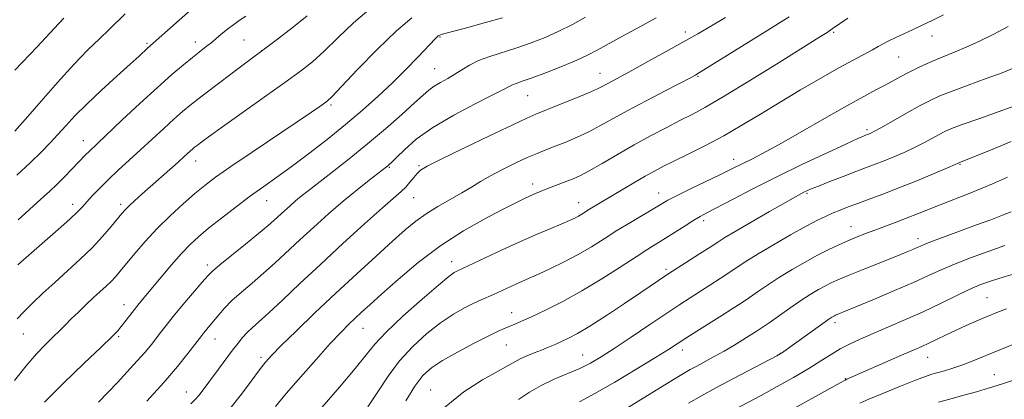
# Model space of a CAD drawing. Extents: x 2142300 to 2145200, y 314800 to 317700.
# Drawn here: x 2144043 to 2144303, y 315766 to 315866 of the extents above; entities that cross this region are included whole.
import ezdxf

# ---------------------------------------------------------------- set-up
doc = ezdxf.new("R2010")
doc.units = 0
doc.header["$MEASUREMENT"] = 0
for name, color, linetype, lineweight in [('DTM SPOT ELEVATION', 2, 'Continuous', 13), ('INDEX CONTOUR', 41, 'Continuous', 13), ('INTERMEDIATE CONTOUR', 44, 'Continuous', 0)]:
    doc.layers.add(name, color=color, linetype=linetype, lineweight=lineweight)

msp = doc.modelspace()

# ---------------------------------------------------------------- linework, layer by layer
at = {"layer": 'DTM SPOT ELEVATION'}
for p in [(2144153.92, 315861.68, 1056.13), (2144218.89, 315862.99, 1061.55), (2144258.27, 315862.94, 1066.21), (2144284.29, 315861.97, 1068.69), (2144076.26, 315860, 1045.78), (2144089.09, 315860.36, 1047.44), (2144101.93, 315860.87, 1048.99), (2144106.67, 315858.08, 1050), (2144275.47, 315856.43, 1068.96), (2144152.53, 315853.31, 1057.15), (2144196.28, 315852.04, 1061.25), (2144222.24, 315851.26, 1064.13), (2144177.13, 315846.15, 1060.9), (2144125.02, 315843.71, 1054.26), (2144267.09, 315837.17, 1071.69), (2144059.35, 315834.19, 1047.31), (2144089.14, 315828.88, 1052.63), (2144148.33, 315827.57, 1061.81), (2144231.72, 315829.31, 1069.42), (2144291.72, 315827.93, 1076.11), (2144140.47, 315827.2, 1060.13), (2144178.49, 315822.7, 1065.49), (2144211.82, 315820.32, 1069.31), (2144251.16, 315820.24, 1074.19), (2144056.59, 315817.33, 1049.49), (2144069.32, 315817.34, 1051.63), (2144107.95, 315818.31, 1056.78), (2144146.93, 315819.11, 1062.86), (2144190.66, 315817.75, 1067.31), (2144223.78, 315812.99, 1072.39), (2144262.81, 315811.47, 1077.27), (2144280.58, 315808.24, 1079.49), (2144157.01, 315802.17, 1067.4), (2144092.22, 315801.31, 1057.56), (2144213.83, 315800.09, 1073.69), (2144298.9, 315792.65, 1085.03), (2144070.16, 315790.75, 1055.37), (2144172.92, 315788.67, 1071.31), (2144258.56, 315785.99, 1082.41), (2144133.52, 315784.52, 1066.81), (2144043.48, 315782.97, 1052.86), (2144068.79, 315782.31, 1056.21), (2144094.28, 315781.69, 1060.73), (2144171.51, 315780.04, 1072.92), (2144218.11, 315778.79, 1078.51), (2144106.46, 315776.79, 1063.66), (2144191.76, 315777.43, 1075.19), (2144244.08, 315777.86, 1081.96), (2144283.17, 315776.79, 1086.79), (2144261.34, 315771.13, 1085.92), (2144300.81, 315772.2, 1089.2), (2144086.7, 315767.6, 1061.27), (2144151.41, 315768.13, 1073.2)]:
    msp.add_point(p, dxfattribs=at)
at = {"layer": 'INDEX CONTOUR', "flags": 128}
for points, elevation in [([(2144118.682, 315867.308), (2144115.095, 315864.416), (2144110.814, 315861.149), (2144100.682, 315853.55), (2144095.564, 315849.683), (2144091.221, 315846.373), (2144088.069, 315843.921), (2144085.673, 315841.957), (2144083.384, 315839.942), (2144080.7, 315837.467), (2144074.567, 315831.758), (2144068.66, 315826.381), (2144066.045, 315823.937), (2144063.749, 315821.672), (2144061.821, 315819.663), (2144060.303, 315818.009), (2144059.134, 315816.705), (2144057.833, 315815.351), (2144055.815, 315813.444), (2144052.728, 315810.679), (2144043.522, 315802.61), (2144042.028, 315801.282)], 1050), ([(2144211.223, 315866.795), (2144206.839, 315864.431), (2144202.253, 315861.91), (2144195.377, 315858.097), (2144192.982, 315856.862), (2144190.172, 315855.591), (2144186.343, 315854.005), (2144182.093, 315852.324), (2144178.321, 315850.891), (2144175.712, 315849.957), (2144174.094, 315849.407), (2144173.081, 315849.032), (2144172.218, 315848.606), (2144170.772, 315847.822), (2144167.936, 315846.354), (2144163.239, 315843.993), (2144157.535, 315840.998), (2144152.011, 315837.746), (2144147.63, 315834.597), (2144144.46, 315831.839), (2144142.346, 315829.747), (2144141.106, 315828.499), (2144140.465, 315827.879), (2144140.119, 315827.576), (2144139.759, 315827.286), (2144135.18, 315823.762), (2144131.982, 315821.239), (2144128.29, 315818.209), (2144124.381, 315814.838), (2144120.467, 315811.333), (2144116.748, 315807.91), (2144110.222, 315801.815), (2144107.18, 315799.079), (2144104.151, 315796.492), (2144101.283, 315794.071), (2144098.787, 315791.849), (2144096.812, 315789.853), (2144095.272, 315788.085), (2144092.945, 315785.226), (2144091.325, 315783.282), (2144090.77, 315782.594), (2144087.104, 315777.785), (2144084.378, 315774.389), (2144080.738, 315770.129), (2144076.208, 315765.147)], 1060), ([(2144304.481, 315864.453), (2144300.64, 315862.464), (2144296.849, 315860.589), (2144293.387, 315858.98), (2144290.448, 315857.733), (2144285.452, 315855.746), (2144282.982, 315854.675), (2144280.527, 315853.525), (2144278.202, 315852.365), (2144276.076, 315851.24), (2144271.886, 315848.962), (2144269.429, 315847.668), (2144266.216, 315845.953), (2144261.752, 315843.48), (2144255.828, 315840.099), (2144249.368, 315836.385), (2144243.58, 315833.1), (2144239.386, 315830.815), (2144236.549, 315829.361), (2144234.544, 315828.378), (2144230.911, 315826.558), (2144228.21, 315825.229), (2144220.307, 315821.418), (2144216.717, 315819.661), (2144214.311, 315818.422), (2144212.545, 315817.423), (2144204.388, 315812.573), (2144200.815, 315810.389), (2144197.394, 315808.226), (2144194.037, 315806.121), (2144190.55, 315804.074), (2144186.838, 315802.105), (2144183.196, 315800.322), (2144180.021, 315798.848), (2144177.581, 315797.757), (2144173.836, 315796.118), (2144168.062, 315793.475), (2144164.831, 315792.072), (2144162.908, 315791.182), (2144160.434, 315789.932), (2144157.444, 315788.218), (2144154.048, 315785.955), (2144150.378, 315783.086), (2144146.678, 315779.694), (2144143.22, 315775.889), (2144140.191, 315771.804), (2144137.458, 315767.65), (2144134.809, 315763.657)], 1070), ([(2144305.263, 315815.346), (2144302.963, 315814.451), (2144299.881, 315813.28), (2144296.126, 315811.877), (2144287.789, 315808.806), (2144284.466, 315807.57), (2144282.401, 315806.772), (2144281.22, 315806.279), (2144280.341, 315805.888), (2144279.219, 315805.405), (2144277.461, 315804.678), (2144274.708, 315803.566), (2144266.465, 315800.269), (2144262.556, 315798.69), (2144259.746, 315797.514), (2144257.752, 315796.613), (2144256.052, 315795.758), (2144254.2, 315794.744), (2144252.046, 315793.465), (2144249.515, 315791.837), (2144246.614, 315789.85), (2144241.133, 315785.972), (2144239.249, 315784.668), (2144237.734, 315783.666), (2144236.149, 315782.66), (2144234.153, 315781.412), (2144231.792, 315779.973), (2144229.216, 315778.461), (2144226.576, 315776.99), (2144221.943, 315774.505), (2144220.232, 315773.564), (2144218.404, 315772.494), (2144215.765, 315770.887), (2144199.038, 315760.564)], 1080), ([(2144305.877, 315770.767), (2144302.698, 315769.692), (2144299.541, 315768.714), (2144296.046, 315767.687), (2144292.415, 315766.653), (2144288.986, 315765.706), (2144285.981, 315764.891)], 1090)]:
    msp.add_lwpolyline(points, dxfattribs=dict(at, elevation=elevation))
at = {"layer": 'INTERMEDIATE CONTOUR', "flags": 128}
for points, elevation in [([(2144135.637, 315869.395), (2144131.005, 315865.453), (2144126.849, 315861.47), (2144123.25, 315857.938), (2144120.148, 315855.149), (2144116.919, 315852.609), (2144112.795, 315849.622), (2144107.342, 315845.749), (2144096.296, 315837.922), (2144092.832, 315835.437), (2144090.795, 315833.944), (2144089.638, 315833.07), (2144088.883, 315832.483), (2144088.309, 315832.013), (2144087.761, 315831.53), (2144086.059, 315829.967), (2144084.509, 315828.565), (2144074.864, 315820.005), (2144072.961, 315818.292), (2144071.509, 315816.946), (2144070.49, 315815.932), (2144069.6, 315814.924), (2144066.758, 315811.446), (2144064.494, 315808.81), (2144061.728, 315805.852), (2144058.552, 315802.78), (2144055.168, 315799.697), (2144051.804, 315796.679), (2144048.669, 315793.806), (2144045.901, 315791.177), (2144043.62, 315788.891), (2144041.892, 315787.007)], 1052), ([(2144146.47, 315866.786), (2144142.341, 315863.353), (2144137.261, 315858.429), (2144132.053, 315853.048), (2144127.818, 315848.566), (2144125.336, 315845.971), (2144124.097, 315844.781), (2144123.267, 315844.146), (2144122.059, 315843.297), (2144119.853, 315841.781), (2144116.073, 315839.226), (2144104.131, 315831.212), (2144098.448, 315827.354), (2144094.445, 315824.544), (2144091.591, 315822.379), (2144088.968, 315820.2), (2144085.868, 315817.488), (2144082.419, 315814.316), (2144078.956, 315810.907), (2144075.778, 315807.487), (2144073.028, 315804.311), (2144069.176, 315799.646), (2144067.906, 315798.152), (2144066.732, 315796.889), (2144065.42, 315795.621), (2144062.129, 315792.624), (2144060.128, 315790.769), (2144058.069, 315788.816), (2144056.172, 315786.972), (2144054.575, 315785.37), (2144053.087, 315783.856), (2144051.437, 315782.208), (2144049.403, 315780.215), (2144046.983, 315777.717), (2144044.226, 315774.569), (2144041.173, 315770.654)], 1054), ([(2144054.214, 315866.661), (2144051.645, 315863.915), (2144047.13, 315859.119), (2144041.197, 315852.884)], 1042), ([(2144070.457, 315867.812), (2144066.195, 315863.656), (2144063.637, 315861.236), (2144060.558, 315858.259), (2144056.835, 315854.419), (2144052.504, 315849.634), (2144048.203, 315844.708), (2144044.722, 315840.663), (2144042.586, 315838.207), (2144041.253, 315836.779)], 1044), ([(2144087.797, 315868.769), (2144084.804, 315866.139), (2144076.413, 315858.723), (2144074.166, 315856.655), (2144071.799, 315854.507), (2144068.275, 315851.332), (2144064.174, 315847.592), (2144060.276, 315843.91), (2144057.177, 315840.776), (2144054.744, 315838.141), (2144052.666, 315835.824), (2144050.626, 315833.626), (2144048.32, 315831.272), (2144045.433, 315828.475), (2144041.814, 315825.082)], 1046), ([(2144102.413, 315867.221), (2144100.724, 315866.066), (2144099.243, 315865.028), (2144097.601, 315863.76), (2144095.953, 315862.413), (2144093.081, 315860.006), (2144092.428, 315859.492), (2144090.119, 315857.711), (2144088.292, 315856.271), (2144085.917, 315854.351), (2144082.869, 315851.776), (2144079.008, 315848.354), (2144074.364, 315844.07), (2144069.639, 315839.626), (2144060.91, 315831.392), (2144060.089, 315830.564), (2144056.272, 315826.581), (2144054.409, 315824.678), (2144052.425, 315822.707), (2144050.397, 315820.768), (2144048.148, 315818.691), (2144042.132, 315813.247)], 1048), ([(2144170.509, 315866.784), (2144166.008, 315865.498), (2144161.305, 315864.221), (2144154.216, 315862.328), (2144153.883, 315862.219), (2144153.676, 315862.124), (2144153.454, 315861.98), (2144153.176, 315861.742), (2144152.755, 315861.323), (2144148.018, 315856.32), (2144144.889, 315853.092), (2144141.307, 315849.534), (2144137.48, 315845.933), (2144133.368, 315842.278), (2144128.869, 315838.488), (2144123.974, 315834.546), (2144119.035, 315830.708), (2144114.49, 315827.3), (2144110.64, 315824.521), (2144107.186, 315822.08), (2144103.69, 315819.565), (2144099.86, 315816.695), (2144096.009, 315813.712), (2144092.599, 315810.994), (2144089.934, 315808.771), (2144087.7, 315806.708), (2144085.422, 315804.322), (2144082.775, 315801.304), (2144080.012, 315798.033), (2144074.187, 315791.042), (2144072.936, 315789.491), (2144071.702, 315787.892), (2144069.455, 315784.953), (2144068.47, 315783.782), (2144066.942, 315782.213), (2144064.111, 315779.492), (2144059.547, 315775.161), (2144054.143, 315769.953), (2144049.121, 315764.9)], 1056), ([(2144192.427, 315866.923), (2144188.981, 315865.045), (2144185.415, 315863.242), (2144181.761, 315861.596), (2144178.05, 315860.12), (2144174.305, 315858.809), (2144167.1, 315856.548), (2144164.083, 315855.437), (2144161.688, 315854.25), (2144159.713, 315853.024), (2144157.868, 315851.826), (2144155.944, 315850.706), (2144154.05, 315849.66), (2144152.375, 315848.668), (2144150.982, 315847.652), (2144149.433, 315846.292), (2144147.166, 315844.209), (2144143.773, 315841.155), (2144139.493, 315837.404), (2144134.723, 315833.362), (2144129.866, 315829.412), (2144125.357, 315825.858), (2144118.994, 315820.939), (2144117.146, 315819.49), (2144115.657, 315818.272), (2144114.175, 315816.994), (2144112.692, 315815.666), (2144109.932, 315813.116), (2144108.272, 315811.635), (2144105.842, 315809.589), (2144102.411, 315806.807), (2144095.53, 315801.283), (2144093.616, 315799.669), (2144092.355, 315798.41), (2144090.878, 315796.699), (2144085.804, 315790.726), (2144083.229, 315787.645), (2144081.32, 315785.284), (2144079.935, 315783.492), (2144078.776, 315781.944), (2144077.511, 315780.29), (2144075.663, 315778.064), (2144072.724, 315774.775), (2144068.419, 315770.169), (2144063.416, 315764.944)], 1058), ([(2144229.526, 315866.888), (2144225.825, 315864.67), (2144222.224, 315862.569), (2144218.273, 315860.321), (2144213.709, 315857.762), (2144209.023, 315855.164), (2144204.894, 315852.897), (2144201.838, 315851.244), (2144197.082, 315848.697), (2144195.627, 315847.977), (2144193.253, 315846.925), (2144189.603, 315845.4), (2144185.441, 315843.702), (2144179.327, 315841.237), (2144176.946, 315840.199), (2144173.194, 315838.453), (2144167.162, 315835.584), (2144160.191, 315832.235), (2144154.18, 315829.307), (2144150.547, 315827.461), (2144148.771, 315826.386), (2144147.848, 315825.522), (2144146.946, 315824.436), (2144145.932, 315823.184), (2144144.845, 315821.945), (2144143.618, 315820.76), (2144138.636, 315816.396), (2144133.908, 315812.162), (2144128.157, 315806.934), (2144122.211, 315801.45), (2144116.79, 315796.366), (2144112.171, 315791.996), (2144108.52, 315788.569), (2144105.919, 315786.21), (2144104.119, 315784.616), (2144102.786, 315783.372), (2144101.613, 315782.104), (2144100.388, 315780.602), (2144098.926, 315778.689), (2144095.179, 315773.676), (2144090.855, 315767.798), (2144089.96, 315766.663), (2144089.182, 315765.793), (2144087.92, 315764.516)], 1062), ([(2144246.43, 315867.071), (2144240.058, 315863.053), (2144221.998, 315851.813), (2144221.601, 315851.596), (2144220.487, 315851.009), (2144213.732, 315847.499), (2144208.538, 315844.782), (2144203.521, 315842.107), (2144196.31, 315838.125), (2144193.362, 315836.592), (2144190.296, 315835.17), (2144187.231, 315833.871), (2144184.411, 315832.742), (2144181.979, 315831.789), (2144179.647, 315830.851), (2144177.024, 315829.723), (2144173.859, 315828.268), (2144170.465, 315826.611), (2144167.295, 315824.944), (2144164.656, 315823.406), (2144162.267, 315821.922), (2144159.697, 315820.365), (2144153.378, 315816.786), (2144150.251, 315814.87), (2144147.498, 315812.892), (2144144.714, 315810.573), (2144141.343, 315807.559), (2144136.982, 315803.608), (2144131.848, 315798.915), (2144126.311, 315793.783), (2144120.776, 315788.558), (2144115.767, 315783.756), (2144111.842, 315779.936), (2144109.334, 315777.417), (2144107.674, 315775.555), (2144106.07, 315773.465), (2144103.91, 315770.509), (2144101.304, 315767.027), (2144098.541, 315763.603)], 1064), ([(2144262.011, 315866.701), (2144257.847, 315863.83), (2144256.486, 315862.934), (2144254.309, 315861.554), (2144243.795, 315854.953), (2144236.193, 315850.219), (2144229.246, 315845.976), (2144224.267, 315843.077), (2144220.692, 315841.154), (2144217.49, 315839.535), (2144213.836, 315837.668), (2144209.722, 315835.503), (2144205.351, 315833.106), (2144200.95, 315830.588), (2144196.866, 315828.206), (2144193.472, 315826.258), (2144191.009, 315824.947), (2144189.181, 315824.1), (2144187.559, 315823.449), (2144182.25, 315821.421), (2144180.696, 315820.808), (2144179.248, 315820.209), (2144177.777, 315819.567), (2144176.102, 315818.795), (2144173.823, 315817.684), (2144170.487, 315815.997), (2144165.806, 315813.545), (2144160.162, 315810.329), (2144154.105, 315806.401), (2144148.164, 315801.91), (2144142.788, 315797.4), (2144138.406, 315793.516), (2144135.297, 315790.72), (2144133.135, 315788.757), (2144131.442, 315787.19), (2144129.757, 315785.583), (2144127.684, 315783.487), (2144124.847, 315780.461), (2144121.06, 315776.269), (2144116.906, 315771.556), (2144113.16, 315767.179), (2144110.351, 315763.756)], 1066), ([(2144287.355, 315867.574), (2144284.294, 315866.076), (2144281.695, 315864.826), (2144279.3, 315863.697), (2144274.699, 315861.559), (2144272.812, 315860.643), (2144271.362, 315859.877), (2144270.057, 315859.142), (2144268.503, 315858.283), (2144263.424, 315855.596), (2144259.59, 315853.497), (2144254.814, 315850.782), (2144249.47, 315847.661), (2144244.031, 315844.412), (2144238.867, 315841.271), (2144233.938, 315838.3), (2144229.104, 315835.523), (2144224.306, 315832.972), (2144219.831, 315830.726), (2144216.048, 315828.876), (2144213.17, 315827.446), (2144210.769, 315826.186), (2144208.265, 315824.781), (2144205.252, 315823.015), (2144193.563, 315816.036), (2144191.537, 315814.774), (2144190.632, 315814.242), (2144189.616, 315813.711), (2144188.235, 315813.071), (2144186.207, 315812.196), (2144183.318, 315810.985), (2144179.622, 315809.415), (2144175.234, 315807.488), (2144170.387, 315805.27), (2144158.371, 315799.634), (2144157.696, 315799.255), (2144156.281, 315798.222), (2144153.527, 315795.971), (2144149.148, 315792.204), (2144144.1, 315787.7), (2144139.651, 315783.506), (2144136.659, 315780.324), (2144134.328, 315777.457), (2144131.457, 315773.864), (2144127.251, 315768.899), (2144122.558, 315763.518)], 1068), ([(2144306.102, 315853.531), (2144302.915, 315852.242), (2144298.647, 315850.663), (2144293.916, 315848.955), (2144289.629, 315847.38), (2144286.411, 315846.104), (2144283.784, 315844.896), (2144280.99, 315843.426), (2144277.523, 315841.499), (2144270.879, 315837.737), (2144269.034, 315836.716), (2144268.12, 315836.244), (2144267.696, 315836.058), (2144266.692, 315835.677), (2144266.095, 315835.437), (2144264.644, 315834.799), (2144261.591, 315833.405), (2144256.478, 315831.03), (2144250.001, 315827.967), (2144243.146, 315824.636), (2144236.792, 315821.432), (2144231.394, 315818.63), (2144224.663, 315815.096), (2144222.882, 315814.135), (2144221.157, 315813.117), (2144218.89, 315811.691), (2144213.696, 315808.378), (2144208.96, 315805.439), (2144205.857, 315803.453), (2144201.697, 315800.731), (2144196.772, 315797.57), (2144191.537, 315794.408), (2144186.434, 315791.62), (2144181.841, 315789.322), (2144178.119, 315787.568), (2144175.504, 315786.373), (2144173.738, 315785.594), (2144171.196, 315784.534), (2144169.515, 315783.784), (2144166.876, 315782.51), (2144163.002, 315780.544), (2144158.588, 315778.206), (2144154.57, 315775.938), (2144151.627, 315774.002), (2144149.403, 315771.95), (2144147.282, 315769.157), (2144144.82, 315765.252)], 1072), ([(2144306.2, 315843.431), (2144296.663, 315840.051), (2144292.329, 315838.502), (2144289.493, 315837.434), (2144287.708, 315836.662), (2144286.211, 315835.885), (2144284.381, 315834.874), (2144282.162, 315833.67), (2144279.643, 315832.384), (2144276.928, 315831.118), (2144274.186, 315829.932), (2144271.603, 315828.88), (2144269.273, 315827.976), (2144264.121, 315826.042), (2144260.715, 315824.743), (2144257.184, 315823.378), (2144254.198, 315822.206), (2144252.251, 315821.418), (2144251.109, 315820.925), (2144250.364, 315820.568), (2144249.57, 315820.156), (2144248.145, 315819.37), (2144245.472, 315817.859), (2144241.244, 315815.445), (2144236.391, 315812.656), (2144232.156, 315810.194), (2144229.408, 315808.546), (2144227.527, 315807.352), (2144225.519, 315806.038), (2144222.693, 315804.209), (2144214.265, 315798.807), (2144207.129, 315793.978), (2144202.818, 315791.078), (2144198.002, 315787.886), (2144193.604, 315785.06), (2144190.324, 315783.098), (2144187.965, 315781.842), (2144186.111, 315780.971), (2144184.396, 315780.21), (2144182.672, 315779.479), (2144180.843, 315778.745), (2144178.863, 315777.983), (2144176.896, 315777.209), (2144175.155, 315776.44), (2144173.7, 315775.655), (2144171.984, 315774.629), (2144169.308, 315773.097), (2144165.215, 315770.817), (2144160.234, 315767.658), (2144155.139, 315763.512)], 1074), ([(2144305.314, 315834.03), (2144299.789, 315831.725), (2144295.588, 315830.009), (2144291.433, 315828.345), (2144291.238, 315828.25), (2144290.427, 315827.894), (2144288.407, 315827.032), (2144284.822, 315825.52), (2144280.252, 315823.621), (2144275.511, 315821.703), (2144271.275, 315820.06), (2144267.653, 315818.707), (2144264.614, 315817.591), (2144262.109, 315816.655), (2144259.991, 315815.833), (2144258.1, 315815.06), (2144256.225, 315814.239), (2144253.976, 315813.145), (2144250.912, 315811.524), (2144246.812, 315809.241), (2144242.307, 315806.656), (2144238.245, 315804.248), (2144235.233, 315802.365), (2144232.922, 315800.834), (2144230.723, 315799.349), (2144228.19, 315797.682), (2144225.442, 315795.911), (2144220.213, 315792.589), (2144217.473, 315790.825), (2144214, 315788.528), (2144209.497, 315785.492), (2144204.583, 315782.162), (2144200.099, 315779.148), (2144196.642, 315776.903), (2144193.825, 315775.255), (2144191.009, 315773.877), (2144184.178, 315770.998), (2144180.733, 315769.355), (2144177.65, 315767.532), (2144174.746, 315765.586)], 1076), ([(2144304.327, 315824.589), (2144300.324, 315822.784), (2144297.592, 315821.626), (2144294.099, 315820.226), (2144286.486, 315817.249), (2144280.444, 315814.82), (2144277.693, 315813.732), (2144274.812, 315812.642), (2144269.137, 315810.541), (2144266.64, 315809.59), (2144264.316, 315808.663), (2144262.011, 315807.696), (2144259.587, 315806.626), (2144256.938, 315805.372), (2144253.97, 315803.864), (2144250.65, 315802.059), (2144247.195, 315800.069), (2144243.88, 315798.042), (2144240.924, 315796.108), (2144238.302, 315794.306), (2144235.927, 315792.662), (2144233.689, 315791.155), (2144231.344, 315789.635), (2144228.62, 315787.91), (2144222.012, 315783.755), (2144219.048, 315781.877), (2144214.422, 315778.904), (2144211.06, 315776.795), (2144206.061, 315773.724), (2144200.272, 315770.256), (2144194.905, 315767.182), (2144190.845, 315765.051)], 1078), ([(2144303.618, 315806.404), (2144299.163, 315804.873), (2144294.534, 315803.178), (2144290.284, 315801.512), (2144286.75, 315799.998), (2144283.38, 315798.464), (2144279.402, 315796.665), (2144274.357, 315794.475), (2144269.024, 315792.213), (2144258.762, 315787.951), (2144258.422, 315787.797), (2144258.134, 315787.653), (2144257.756, 315787.435), (2144256.957, 315786.904), (2144255.351, 315785.777), (2144244.391, 315777.896), (2144244.081, 315777.709), (2144243.145, 315777.209), (2144231.826, 315771.276), (2144227.019, 315768.717), (2144223.18, 315766.611), (2144219.756, 315764.637)], 1082), ([(2144308.349, 315799.552), (2144303.38, 315798.116), (2144299.775, 315797.005), (2144296.989, 315795.988), (2144294.172, 315794.752), (2144290.656, 315793.07), (2144286.501, 315791.055), (2144281.951, 315788.906), (2144277.26, 315786.802), (2144272.727, 315784.844), (2144268.662, 315783.112), (2144265.287, 315781.647), (2144262.462, 315780.333), (2144259.957, 315779.013), (2144257.528, 315777.543), (2144254.859, 315775.838), (2144251.621, 315773.827), (2144247.626, 315771.494), (2144243.251, 315769.042), (2144239.018, 315766.729), (2144231.962, 315762.94)], 1084), ([(2144304.036, 315789.674), (2144301.46, 315788.703), (2144298.926, 315787.665), (2144296.193, 315786.499), (2144293.342, 315785.242), (2144290.526, 315783.953), (2144287.891, 315782.696), (2144283.42, 315780.522), (2144281.59, 315779.678), (2144279.583, 315778.793), (2144276.86, 315777.607), (2144261.745, 315770.985), (2144261.294, 315770.768), (2144259.937, 315770.032), (2144234.451, 315755.949)], 1086), ([(2144307.501, 315780.933), (2144302.259, 315778.82), (2144294.908, 315775.793), (2144292.237, 315774.756), (2144289.792, 315773.916), (2144287.597, 315773.243), (2144284.271, 315772.306), (2144282.55, 315771.743), (2144279.902, 315770.749), (2144275.93, 315769.163), (2144271.451, 315767.329), (2144267.584, 315765.713), (2144265.142, 315764.655)], 1088)]:
    msp.add_lwpolyline(points, dxfattribs=dict(at, elevation=elevation))

doc.saveas('drawing.dxf')
